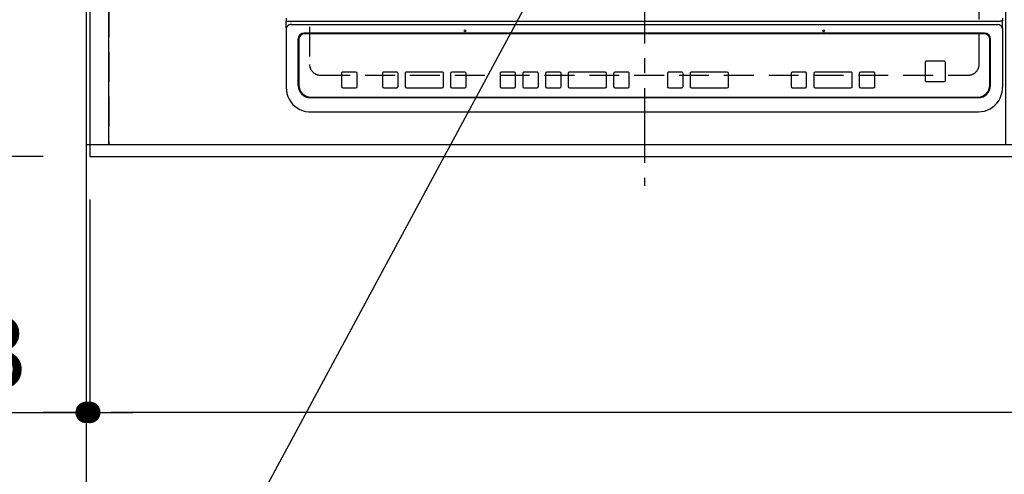
# Model space of a CAD drawing. Extents: x 27948 to 54421, y -11033 to -2163.
# Drawn here: x 43339 to 44163, y -4926 to -4546 of the extents above; entities that cross this region are included whole.
import ezdxf

# ---------------------------------------------------------------- set-up
doc = ezdxf.new("R2010")
doc.units = 0
doc.header["$LTSCALE"] = 50
doc.header["$MEASUREMENT"] = 0
for name, pattern in [('CENTER', [2, 1.25, -0.25, 0.25, -0.25]), ('DASHED', [0.75, 0.5, -0.25]), ('HIDDEN', [0.375, 0.25, -0.125])]:
    doc.linetypes.add(name, pattern=pattern)
doc.layers.get('0').update_dxf_attribs({"linetype": 'CONTINUOUS'})
doc.layers.get('DEFPOINTS').update_dxf_attribs({"color": 146, "linetype": 'CONTINUOUS'})
for name, color, linetype in [('111-壁仕上', 3, 'CONTINUOUS'), ('121-キャビネット（中）', 253, 'HIDDEN'), ('126-甲板', 2, 'CONTINUOUS'), ('150-機器', 8, 'CONTINUOUS'), ('160-文字', 254, 'CONTINUOUS'), ('166-寸法B', 11, 'CONTINUOUS')]:
    doc.layers.add(name, color=color, linetype=linetype)
doc.styles.add('KH001', font='txt')
doc.dimstyles.new('KH1xx015', dxfattribs={"dimscale": 10, "dimtxt": 3.8, "dimasz": 0.8, "dimexe": 0.3, "dimexo": 1.2, "dimgap": 0.5, "dimtad": 3, "dimdec": 1, "dimdsep": 46, "dimlunit": 6, "dimtxsty": 'KH001', "dimblk": 'DOT', "dimcen": 1, "dimdle": 1, "dimclrd": 256, "dimclre": 256, "dimclrt": 256, "dimadec": 0, "dimazin": 0, "dimtfac": 1, "dimtdec": 1, "dimtix": 1, "dimtmove": 2, "dimatfit": 3, "dimldrblk": 'CLOSEDBLANK', "dimfxl": 1, "dimtolj": 1, "dimtzin": 0, "dimlwd": -1, "dimlwe": -1, "dimarcsym": 0})
doc.dimstyles.new('KH1xx030', dxfattribs={"dimscale": 30, "dimtxt": 2, "dimasz": 0.6, "dimexe": 0.3, "dimexo": 1.2, "dimgap": 0.5, "dimtad": 3, "dimdec": 1, "dimdsep": 46, "dimlunit": 6, "dimtxsty": 'KH001', "dimblk": 'DOT', "dimcen": 1, "dimdle": 1, "dimclrd": 256, "dimclre": 256, "dimclrt": 256, "dimadec": 0, "dimazin": 0, "dimtfac": 1, "dimtdec": 1, "dimtix": 1, "dimtmove": 2, "dimatfit": 3, "dimldrblk": 'CLOSEDBLANK', "dimfxl": 1, "dimtolj": 1, "dimtzin": 0, "dimlwd": -1, "dimlwe": -1, "dimarcsym": 0})

# ---------------------------------------------------------------- blocks, each defined once
blk = doc.blocks.new('_Dot')
at = {"color": 0, "linetype": 'ByBlock', "lineweight": -2}
blk.add_line((-0.5, 0), (-1, 0), dxfattribs=at)
at = {"color": 0, "linetype": 'ByBlock', "const_width": 0.5}
blk.add_lwpolyline([(-0.25, 0, 1), (0.25, 0, 1)], format="xyb", close=True, dxfattribs=at)
blk = doc.blocks.new('*D91')
at = {"layer": '166-寸法B', "transparency": 16777216}
for p, q in [((43398.02, -4696.06), (43398.02, -4883.21)), ((45836.02, -4696.06), (45836.02, -4883.21)), ((45818.02, -4874.21), (43416.02, -4874.21))]:
    blk.add_line(p, q, dxfattribs=at)
at = {"layer": 'DEFPOINTS', "color": 0, "transparency": 16777216}
for p in [(43398.02, -4660.06), (45836.02, -4660.06), (43398.02, -4874.21)]:
    blk.add_point(p, dxfattribs=at)
at = {"layer": '166-寸法B', "transparency": 16777216, "xscale": 18, "yscale": 18, "zscale": 18, "rotation": 180}
blk.add_blockref('_Dot', (43398.02, -4874.21), dxfattribs=at)
at = {"layer": '166-寸法B', "transparency": 16777216, "xscale": 18, "yscale": 18, "zscale": 18}
blk.add_blockref('_Dot', (45836.02, -4874.21), dxfattribs=at)
at = {"layer": '166-寸法B', "transparency": 16777216, "insert": (44617.02, -4823.88), "char_height": 60, "attachment_point": 5, "style": 'KH001'}
blk.add_mtext('\\A1;2,438〈ﾜｰｸﾄｯﾌﾟ寸法〉', dxfattribs=at)
blk = doc.blocks.new('_ClosedBlank')
at = {"color": 0, "linetype": 'ByBlock', "lineweight": -2}
for p, q in [((-1, 0.167), (0, 0)), ((-1, 0.167), (-1, -0.167)), ((0, 0), (-1, -0.167))]:
    blk.add_line(p, q, dxfattribs=at)
blk = doc.blocks.new('*D104')
at = {"layer": '166-寸法B', "transparency": 16777216}
for p, q in [((43395.02, -4696.06), (43395.02, -4883.21)), ((43398.02, -4696.06), (43398.02, -4883.21)), ((42913.6, -4874.21), (43395.02, -4874.21)), ((43377.02, -4874.21), (43359.02, -4874.21)), ((43398.02, -4874.21), (43395.02, -4874.21)), ((43398.02, -4874.21), (43395.02, -4874.21)), ((43416.02, -4874.21), (43434.02, -4874.21))]:
    blk.add_line(p, q, dxfattribs=at)
at = {"layer": 'DEFPOINTS', "color": 0, "transparency": 16777216}
for p in [(43395.02, -4660.06), (43398.02, -4660.06), (43395.02, -4874.21)]:
    blk.add_point(p, dxfattribs=at)
at = {"layer": '166-寸法B', "transparency": 16777216, "xscale": 18, "yscale": 18, "zscale": 18}
blk.add_blockref('_Dot', (43395.02, -4874.21), dxfattribs=at)
at = {"layer": '166-寸法B', "transparency": 16777216, "xscale": 18, "yscale": 18, "zscale": 18, "rotation": 180}
blk.add_blockref('_Dot', (43398.02, -4874.21), dxfattribs=at)
at = {"layer": '166-寸法B', "transparency": 16777216, "insert": (43118.35, -4824.18), "char_height": 60, "attachment_point": 5, "style": 'KH001'}
blk.add_mtext('\\A1;〈ｸﾘｱﾗﾝｽ〉3', dxfattribs=at)
blk = doc.blocks.new('HT-F6S_H2')
at = {"layer": '126-甲板', "linetype": 'DASHED'}
for p, q in [((-280, 273.65), (-280, -170.35)), ((280, -170.35), (280, 273.65)), ((-271, -179.35), (271, -179.35))]:
    blk.add_line(p, q, dxfattribs=at)
for centre, start, end in [((-271, -170.35), 180, 270), ((271, -170.35), 270, 0)]:
    blk.add_arc(centre, 9, start, end, dxfattribs=at)
at = {"layer": '150-機器', "color": 161, "linetype": 'CENTER'}
blk.add_line((0, 309.76), (0, -271.88), dxfattribs=at)
at = {"layer": '150-機器', "color": 13, "linetype": 'Continuous'}
for p, q in [((-299.5, -131.62), (-299.5, -134.29)), ((299.5, -131.62), (299.5, -134.29)), ((-299.5, -134.29), (-297.5, -134.29)), ((-299.5, -139.83), (-299.5, -134.29)), ((-299.5, -139.83), (-299.5, -140.76)), ((-297.5, -134.29), (297.5, -134.29)), ((-295.5, -136.14), (-295.52, -136.07)), ((-295.5, -137.07), (295.5, -137.07)), ((299.5, -134.29), (297.5, -134.29)), ((299.5, -139.83), (299.5, -134.29)), ((299.5, -139.83), (299.5, -140.76)), ((-299.5, -140.76), (-299.5, -188.39)), ((284.5, -144.14), (-284.5, -144.14)), ((-284, -144.64), (-284, -144.65)), ((284, -144.64), (-284, -144.64)), ((284, -144.65), (-284, -144.65)), ((284, -144.64), (284, -144.65)), ((299.5, -140.76), (299.5, -188.39)), ((-289.5, -188.13), (-289.5, -149.14)), ((-289, -149.64), (-289, -149.65)), ((-289, -149.65), (-289, -187.64)), ((289, -149.64), (289, -149.65)), ((289, -187.64), (289, -149.65)), ((289.5, -188.13), (289.5, -149.14)), ((234.74, -168.65), (234.74, -168.64)), ((234.74, -168.65), (234.74, -183.65)), ((235.74, -167.65), (235.74, -167.64)), ((250.74, -167.64), (235.74, -167.64)), ((250.74, -167.65), (235.74, -167.65)), ((250.74, -167.65), (250.74, -167.64)), ((251.74, -168.65), (251.74, -168.64)), ((251.74, -183.65), (251.74, -168.65)), ((-253.25, -177.89), (-253.25, -177.87)), ((-253.25, -177.89), (-253.25, -188.88)), ((-241.25, -176.87), (-252.25, -176.87)), ((-252.25, -176.89), (-252.25, -176.87)), ((-241.25, -176.89), (-252.25, -176.89)), ((-241.25, -176.89), (-241.25, -176.87)), ((-240.25, -177.89), (-240.25, -177.87)), ((-240.25, -188.88), (-240.25, -177.89)), ((-219, -177.89), (-219, -177.87)), ((-219, -177.89), (-219, -188.88)), ((-207, -176.87), (-218, -176.87)), ((-218, -176.89), (-218, -176.87)), ((-207, -176.89), (-218, -176.89)), ((-207, -176.89), (-207, -176.87)), ((-206, -177.89), (-206, -177.87)), ((-206, -188.88), (-206, -177.89)), ((-200, -177.89), (-200, -177.87)), ((-200, -177.89), (-200, -188.88)), ((-169, -176.87), (-199, -176.87)), ((-199, -176.89), (-199, -176.87)), ((-169, -176.89), (-199, -176.89)), ((-169, -176.89), (-169, -176.87)), ((-168, -177.89), (-168, -177.87)), ((-168, -188.88), (-168, -177.89)), ((-162, -177.89), (-162, -177.87)), ((-162, -177.89), (-162, -188.88)), ((-150, -176.87), (-161, -176.87)), ((-161, -176.89), (-161, -176.87)), ((-150, -176.89), (-161, -176.89)), ((-150, -176.89), (-150, -176.87)), ((-149, -177.89), (-149, -177.87)), ((-149, -188.88), (-149, -177.89)), ((-120.66, -177.9), (-120.66, -177.88)), ((-120.66, -177.9), (-120.66, -188.89)), ((-108.66, -176.88), (-119.66, -176.88)), ((-119.66, -176.9), (-119.66, -176.88)), ((-108.66, -176.9), (-119.66, -176.9)), ((-108.66, -176.9), (-108.66, -176.88)), ((-107.66, -177.9), (-107.66, -177.88)), ((-107.66, -188.89), (-107.66, -177.9)), ((-101.66, -177.9), (-101.66, -177.88)), ((-101.66, -177.9), (-101.66, -188.89)), ((-89.66, -176.88), (-100.66, -176.88)), ((-100.66, -176.9), (-100.66, -176.88)), ((-89.66, -176.9), (-100.66, -176.9)), ((-89.66, -176.9), (-89.66, -176.88)), ((-88.66, -177.9), (-88.66, -177.88)), ((-88.66, -188.89), (-88.66, -177.9)), ((-82.66, -177.9), (-82.66, -177.88)), ((-82.66, -177.9), (-82.66, -188.89)), ((-70.66, -176.88), (-81.66, -176.88)), ((-81.66, -176.9), (-81.66, -176.88)), ((-70.66, -176.9), (-81.66, -176.9)), ((-70.66, -176.9), (-70.66, -176.88)), ((-69.66, -177.9), (-69.66, -177.88)), ((-69.66, -188.89), (-69.66, -177.9)), ((-63.66, -177.9), (-63.66, -177.88)), ((-63.66, -177.9), (-63.66, -188.89)), ((-32.66, -176.88), (-62.66, -176.88)), ((-62.66, -176.9), (-62.66, -176.88)), ((-32.66, -176.9), (-62.66, -176.9)), ((-32.66, -176.9), (-32.66, -176.88)), ((-31.66, -177.9), (-31.66, -177.88)), ((-31.66, -188.89), (-31.66, -177.9)), ((-25.66, -177.9), (-25.66, -177.88)), ((-25.66, -177.9), (-25.66, -188.89)), ((-13.66, -176.88), (-24.66, -176.88)), ((-24.66, -176.9), (-24.66, -176.88)), ((-13.66, -176.9), (-24.66, -176.9)), ((-13.66, -176.9), (-13.66, -176.88)), ((-12.66, -177.9), (-12.66, -177.88)), ((-12.66, -188.89), (-12.66, -177.9)), ((19.34, -177.9), (19.34, -177.88)), ((19.34, -177.9), (19.34, -188.89)), ((31.34, -176.88), (20.34, -176.88)), ((20.34, -176.9), (20.34, -176.88)), ((31.34, -176.9), (20.34, -176.9)), ((31.34, -176.9), (31.34, -176.88)), ((32.34, -177.9), (32.34, -177.88)), ((32.34, -188.89), (32.34, -177.9)), ((38.34, -177.9), (38.34, -177.88)), ((38.34, -177.9), (38.34, -188.89)), ((69.34, -176.88), (39.34, -176.88)), ((39.34, -176.9), (39.34, -176.88)), ((69.34, -176.9), (39.34, -176.9)), ((69.34, -176.9), (69.34, -176.88)), ((70.34, -177.9), (70.34, -177.88)), ((70.34, -188.89), (70.34, -177.9)), ((122.75, -177.9), (122.75, -177.88)), ((122.75, -177.9), (122.75, -188.89)), ((134.75, -176.88), (123.75, -176.88)), ((123.75, -176.9), (123.75, -176.88)), ((134.75, -176.9), (123.75, -176.9)), ((134.75, -176.9), (134.75, -176.88)), ((135.75, -177.9), (135.75, -177.88)), ((135.75, -188.89), (135.75, -177.9)), ((141.75, -177.9), (141.75, -177.88)), ((141.75, -177.9), (141.75, -188.89)), ((172.75, -176.88), (142.75, -176.88)), ((142.75, -176.9), (142.75, -176.88)), ((172.75, -176.9), (142.75, -176.9)), ((172.75, -176.9), (172.75, -176.88)), ((173.75, -177.9), (173.75, -177.88)), ((173.75, -188.89), (173.75, -177.9)), ((179.75, -177.9), (179.75, -177.88)), ((179.75, -177.9), (179.75, -188.89)), ((191.75, -176.88), (180.75, -176.88)), ((180.75, -176.9), (180.75, -176.88)), ((191.75, -176.9), (180.75, -176.9)), ((191.75, -176.9), (191.75, -176.88)), ((192.75, -177.9), (192.75, -177.88)), ((192.75, -188.89), (192.75, -177.9)), ((-299.5, -188.39), (-299.5, -189.78)), ((235.74, -184.65), (250.74, -184.65)), ((299.5, -188.39), (299.5, -189.78)), ((-252.25, -189.88), (-241.25, -189.88)), ((-218, -189.88), (-207, -189.88)), ((-199, -189.88), (-169, -189.88)), ((-161, -189.88), (-150, -189.88)), ((-119.66, -189.89), (-108.66, -189.89)), ((-100.66, -189.89), (-89.66, -189.89)), ((-81.66, -189.89), (-70.66, -189.89)), ((-62.66, -189.89), (-32.66, -189.89)), ((-24.66, -189.89), (-13.66, -189.89)), ((20.34, -189.89), (31.34, -189.89)), ((39.34, -189.89), (69.34, -189.89)), ((123.75, -189.89), (134.75, -189.89)), ((142.75, -189.89), (172.75, -189.89)), ((180.75, -189.89), (191.75, -189.89)), ((-279.5, -198.12), (279.5, -198.12)), ((-279, -197.64), (279, -197.64)), ((-279.5, -210.03), (279.5, -210.03)), ((-279.5, -210.03), (-279.5, -210.05))]:
    blk.add_line(p, q, dxfattribs=at)
for points in [[(-299.5, -189.78), (-299.34, -192.31), (-298.88, -194.79), (-298.11, -197.2), (-297.05, -199.49), (-295.72, -201.63), (-294.13, -203.58), (-292.32, -205.32), (-290.31, -206.82), (-288.12, -208.05), (-285.81, -209), (-283.39, -209.64), (-280.91, -209.98), (-279.5, -210.03)], [(279.5, -210.03), (281.99, -209.87), (284.45, -209.4), (286.83, -208.62), (289.09, -207.55), (291.2, -206.2), (293.13, -204.6), (294.85, -202.76), (296.33, -200.72), (297.55, -198.51), (298.48, -196.17), (299.12, -193.72), (299.45, -191.22), (299.5, -189.78)]]:
    blk.add_lwpolyline(points, dxfattribs=at)
for centre in [(-150, -142.27), (150, -142.27)]:
    blk.add_circle(centre, 0.742, dxfattribs=at)
for centre, radius, start, end in [((-295.65, -140.92), 3.86, 87.8011, 177.61755), ((295.65, -140.92), 3.86, 2.38258, 92.19877), ((-284.5, -149.14), 5, 89.99184, 179.98852), ((-284, -149.64), 5, 89.99012, 179.98998), ((-284, -149.65), 5, 89.99012, 179.98994), ((284, -149.64), 5, 0.00972, 90.00988), ((284, -149.65), 5, 0.00971, 90.00984), ((284.5, -149.14), 5, 0.0109, 90.00865), ((235.74, -168.64), 1, 89.99079, 179.98936), ((235.74, -168.65), 1, 89.99109, 179.98927), ((250.74, -168.64), 1, 0.00916, 90.00962), ((250.74, -168.65), 1, 0.00916, 90.00984), ((-252.25, -177.87), 1, 89.98896, 179.99034), ((-252.25, -177.89), 1, 89.98908, 179.99022), ((-241.25, -177.87), 1, 0.01073, 90.00912), ((-241.25, -177.89), 1, 0.01052, 90.00912), ((-218, -177.87), 1, 89.98958, 179.99057), ((-218, -177.89), 1, 89.98966, 179.99048), ((-207, -177.87), 1, 0.00931, 90.01034), ((-207, -177.89), 1, 0.00952, 90.01012), ((-199, -177.87), 1, 89.99025, 179.99097), ((-199, -177.89), 1, 89.99025, 179.99097), ((-169, -177.87), 1, 0.00952, 90.01012), ((-169, -177.89), 1, 0.00943, 90.01042), ((-161, -177.87), 1, 89.99088, 179.98927), ((-161, -177.89), 1, 89.99088, 179.98927), ((-150, -177.87), 1, 0.01073, 90.00891), ((-150, -177.89), 1, 0.01073, 90.00891), ((-119.66, -177.88), 1, 89.99003, 179.99055), ((-119.66, -177.9), 1, 89.99003, 179.99055), ((-108.66, -177.88), 1, 0.00988, 90.00976), ((-108.66, -177.9), 1, 0.00988, 90.00976), ((-100.66, -177.88), 1, 89.99006, 179.99008), ((-100.66, -177.9), 1, 89.99018, 179.98996), ((-89.66, -177.88), 1, 0.00988, 90.00997), ((-89.66, -177.9), 1, 0.00967, 90.00997), ((-81.66, -177.88), 1, 89.99049, 179.98987), ((-81.66, -177.9), 1, 89.99049, 179.98987), ((-70.66, -177.88), 1, 0.01012, 90.00973), ((-70.66, -177.9), 1, 0.01013, 90.00973), ((-62.66, -177.88), 1, 89.98985, 179.99072), ((-62.66, -177.9), 1, 89.98985, 179.99072), ((-32.66, -177.88), 1, 0.01, 90.00985), ((-32.66, -177.9), 1, 0.01, 90.00964), ((-24.66, -177.88), 1, 89.99032, 179.99015), ((-24.66, -177.9), 1, 89.99032, 179.99015), ((-13.66, -177.88), 1, 0.00977, 90.00993), ((-13.66, -177.9), 1, 0.00977, 90.00993), ((20.34, -177.88), 1, 89.99011, 179.99015), ((20.34, -177.9), 1, 89.99011, 179.99015), ((31.34, -177.88), 1, 0.0097, 90.00973), ((31.34, -177.9), 1, 0.0097, 90.00972), ((39.34, -177.88), 1, 89.99006, 179.9903), ((39.34, -177.9), 1, 89.99006, 179.9903), ((69.34, -177.88), 1, 0.01012, 90.00973), ((69.34, -177.9), 1, 0.01013, 90.00973), ((123.75, -177.88), 1, 89.99018, 179.98996), ((123.75, -177.9), 1, 89.99027, 179.98987), ((134.75, -177.88), 1, 0.0093, 90.01034), ((134.75, -177.9), 1, 0.00952, 90.01012), ((142.75, -177.88), 1, 89.99109, 179.98927), ((142.75, -177.9), 1, 89.99109, 179.98927), ((172.75, -177.88), 1, 0.00952, 90.01012), ((172.75, -177.9), 1, 0.00952, 90.01012), ((180.75, -177.88), 1, 89.99088, 179.98927), ((180.75, -177.9), 1, 89.99088, 179.98927), ((191.75, -177.88), 1, 0.00903, 90.00975), ((191.75, -177.9), 1, 0.00903, 90.00975), ((-279.5, -188.12), 10, 180.00789, 270.01168), ((-279, -187.64), 10, 180.00989, 270.00985), ((-252.25, -188.88), 1, 180.00987, 270.01073), ((-241.25, -188.88), 1, 269.99099, 359.98927), ((-218, -188.88), 1, 180.00952, 270.01023), ((-207, -188.88), 1, 269.98977, 359.99048), ((-199, -188.88), 1, 180.01069, 270.00906), ((-169, -188.88), 1, 269.98977, 359.99048), ((-161, -188.88), 1, 180.01073, 270.00901), ((-150, -188.88), 1, 269.99099, 359.98927), ((-119.66, -188.89), 1, 180.01008, 270.00967), ((-108.66, -188.89), 1, 269.99038, 359.98988), ((-100.66, -188.89), 1, 180.01012, 270.00962), ((-89.66, -188.89), 1, 269.99038, 359.98987), ((-81.66, -188.89), 1, 180.01012, 270.00962), ((-70.66, -188.89), 1, 269.99038, 359.98987), ((-62.66, -188.89), 1, 180.00997, 270.00977), ((-32.66, -188.89), 1, 269.99017, 359.9903), ((-24.66, -188.89), 1, 180.00985, 270.00979), ((-13.66, -188.89), 1, 269.99023, 359.99012), ((20.34, -188.89), 1, 180.0097, 270.00994), ((31.34, -188.89), 1, 269.99021, 359.99025), ((39.34, -188.89), 1, 180.00958, 270.00995), ((69.34, -188.89), 1, 269.99038, 359.98987), ((123.75, -188.89), 1, 180.01012, 270.00962), ((134.75, -188.89), 1, 269.99099, 359.98927), ((142.75, -188.89), 1, 180.01069, 270.00906), ((172.75, -188.89), 1, 269.98991, 359.99023), ((180.75, -188.89), 1, 180.00987, 270.00987), ((191.75, -188.89), 1, 269.99014, 359.99097), ((235.74, -183.65), 1, 180.00952, 270.01023), ((250.74, -183.65), 1, 269.99098, 359.99013), ((279, -187.64), 10, 269.99013, 359.99012), ((279.5, -188.12), 10, 269.9883, 359.99211)]:
    blk.add_arc(centre, radius, start, end, dxfattribs=at)
blk = doc.blocks.new('*D105')
at = {"layer": '166-寸法B', "transparency": 16777216}
for p, q in [((43395.02, -4696.06), (43395.02, -5018.21)), ((45836.02, -4696.06), (45836.02, -5018.21)), ((45818.02, -5009.21), (43413.02, -5009.21))]:
    blk.add_line(p, q, dxfattribs=at)
at = {"layer": 'DEFPOINTS', "color": 0, "transparency": 16777216}
for p in [(43395.02, -4660.06), (45836.02, -4660.06), (43395.02, -5009.21)]:
    blk.add_point(p, dxfattribs=at)
at = {"layer": '166-寸法B', "transparency": 16777216, "xscale": 18, "yscale": 18, "zscale": 18, "rotation": 180}
blk.add_blockref('_Dot', (43395.02, -5009.21), dxfattribs=at)
at = {"layer": '166-寸法B', "transparency": 16777216, "xscale": 18, "yscale": 18, "zscale": 18}
blk.add_blockref('_Dot', (45836.02, -5009.21), dxfattribs=at)
at = {"layer": '166-寸法B', "transparency": 16777216, "insert": (44615.52, -4960.4), "char_height": 60, "attachment_point": 5, "style": 'KH001'}
blk.add_mtext('\\A1;2,441', dxfattribs=at)
blk = doc.blocks.new('*D111')
at = {"layer": 'DEFPOINTS', "transparency": 16777216}
for p, q in [((43414.02, -4638.06), (43414.02, -4372.3)), ((44164.02, -4638.06), (44164.02, -4372.3)), ((44156.02, -4375.3), (43422.02, -4375.3))]:
    blk.add_line(p, q, dxfattribs=at)
at = {"layer": 'DEFPOINTS', "color": 0, "transparency": 16777216}
for p in [(43414.02, -4375.3), (43414.02, -4650.06), (44164.02, -4650.06)]:
    blk.add_point(p, dxfattribs=at)
at = {"layer": 'DEFPOINTS', "transparency": 16777216, "xscale": 8, "yscale": 8, "zscale": 8, "rotation": 180}
blk.add_blockref('_Dot', (43414.02, -4375.3), dxfattribs=at)
at = {"layer": 'DEFPOINTS', "transparency": 16777216, "xscale": 8, "yscale": 8, "zscale": 8}
blk.add_blockref('_Dot', (44164.02, -4375.3), dxfattribs=at)
at = {"layer": 'DEFPOINTS', "transparency": 16777216, "insert": (43789.02, -4351.3), "char_height": 38, "attachment_point": 5, "style": 'KH001'}
blk.add_mtext('\\A1;750', dxfattribs=at)
blk = doc.blocks.new('*D112')
at = {"layer": 'DEFPOINTS', "transparency": 16777216}
for p, q in [((44164.02, -4638.06), (44164.02, -4372.3)), ((44464.02, -4638.06), (44464.02, -4372.3)), ((44172.02, -4375.3), (44456.02, -4375.3))]:
    blk.add_line(p, q, dxfattribs=at)
at = {"layer": 'DEFPOINTS', "color": 0, "transparency": 16777216}
for p in [(44464.02, -4375.3), (44164.02, -4650.06), (44464.02, -4650.06)]:
    blk.add_point(p, dxfattribs=at)
at = {"layer": 'DEFPOINTS', "transparency": 16777216, "xscale": 8, "yscale": 8, "zscale": 8, "rotation": 180}
blk.add_blockref('_Dot', (44164.02, -4375.3), dxfattribs=at)
at = {"layer": 'DEFPOINTS', "transparency": 16777216, "xscale": 8, "yscale": 8, "zscale": 8}
blk.add_blockref('_Dot', (44464.02, -4375.3), dxfattribs=at)
at = {"layer": 'DEFPOINTS', "transparency": 16777216, "insert": (44314.02, -4351.3), "char_height": 38, "attachment_point": 5, "style": 'KH001'}
blk.add_mtext('\\A1;300', dxfattribs=at)
blk = doc.blocks.new('*D114')
at = {"layer": '166-寸法B', "transparency": 16777216}
for p, q in [((43356.02, -4013.06), (42648.55, -4013.06)), ((42657.55, -4031.06), (42657.55, -4642.06)), ((43359.02, -4660.06), (42648.55, -4660.06))]:
    blk.add_line(p, q, dxfattribs=at)
at = {"layer": 'DEFPOINTS', "color": 0, "transparency": 16777216}
for p in [(43392.02, -4013.06), (42657.55, -4660.06), (43395.02, -4660.06)]:
    blk.add_point(p, dxfattribs=at)
at = {"layer": '166-寸法B', "transparency": 16777216, "xscale": 18, "yscale": 18, "zscale": 18}
for p, rotation in [((42657.55, -4013.06), 90), ((42657.55, -4660.06), 270)]:
    blk.add_blockref('_Dot', p, dxfattribs=dict(at, rotation=rotation))
at = {"layer": '166-寸法B', "transparency": 16777216, "insert": (42612.55, -4336.56), "char_height": 60, "attachment_point": 5, "rotation": 90, "style": 'KH001'}
blk.add_mtext('\\A1;647', dxfattribs=at)
blk = doc.blocks.new('*D116')
at = {"layer": '166-寸法B', "transparency": 16777216}
for p, q in [((43356.02, -4010.06), (42513.55, -4010.06)), ((42522.55, -4028.06), (42522.55, -4642.06)), ((43359.02, -4660.06), (42513.55, -4660.06))]:
    blk.add_line(p, q, dxfattribs=at)
at = {"layer": 'DEFPOINTS', "color": 0, "transparency": 16777216}
for p in [(43392.02, -4010.06), (42522.55, -4660.06), (43395.02, -4660.06)]:
    blk.add_point(p, dxfattribs=at)
at = {"layer": '166-寸法B', "transparency": 16777216, "xscale": 18, "yscale": 18, "zscale": 18}
for p, rotation in [((42522.55, -4010.06), 90), ((42522.55, -4660.06), 270)]:
    blk.add_blockref('_Dot', p, dxfattribs=dict(at, rotation=rotation))
at = {"layer": '166-寸法B', "transparency": 16777216, "insert": (42477.55, -4335.06), "char_height": 60, "attachment_point": 5, "rotation": 90, "style": 'KH001'}
blk.add_mtext('\\A1;650', dxfattribs=at)

msp = doc.modelspace()

# ---------------------------------------------------------------- linework, layer by layer
at = {"layer": '111-壁仕上', "ltscale": 2}
msp.add_line((43395.02, -4010.06), (43395.02, -5318.49), dxfattribs=at)
at = {"layer": '121-キャビネット（中）', "ltscale": 2}
msp.add_lwpolyline([(43395.02, -4650.06), (45833.02, -4650.06), (45833.02, -3991.06)], dxfattribs=at)
at = {"layer": '126-甲板'}
msp.add_lwpolyline([(43398.02, -4013.06), (43398.02, -4660.06), (45836.02, -4660.06), (45836.02, -3860.06), (44303.02, -3860.06)], dxfattribs=at)
at = {"layer": 'DEFPOINTS', "linetype": 'DASHED'}
for points in [[(43395.02, -4650.06), (43414.02, -4650.06), (43414.02, -4010.06), (43395.02, -4010.06)], [(43414.02, -4650.06), (44164.02, -4650.06), (44164.02, -4010.06), (43414.02, -4010.06)]]:
    msp.add_lwpolyline(points, close=True, dxfattribs=at)

# ---------------------------------------------------------------- block references
at = {"layer": '150-機器'}
msp.add_blockref('HT-F6S_H2', (43861.82, -4412.71), dxfattribs=at)

# ---------------------------------------------------------------- dimensions: what is measured, and where the dimension line sits
at = {"layer": '166-寸法B'}
for base, p1, picture, middle in [((42522.55, -4660.06), (43392.02, -4010.06), '*D116', (42477.55, -4335.06)), ((42657.55, -4660.06), (43392.02, -4013.06), '*D114', (42612.55, -4336.56))]:
    dim = msp.add_linear_dim(base=base, p1=p1, p2=(43395.02, -4660.06), angle=90, dimstyle='KH1xx030', dxfattribs=at)
    dim.commit()
    dim.dimension.update_dxf_attribs({"geometry": picture, "text_midpoint": middle})
dim = msp.add_linear_dim(base=(43395.02, -4874.21), p1=(43398.02, -4660.06), p2=(43395.02, -4660.06), text='〈ｸﾘｱﾗﾝｽ〉<>', dimstyle='KH1xx030', override={"dimtmove": 1}, dxfattribs=at)
dim.commit()
dim.dimension.update_dxf_attribs({"geometry": '*D104', "text_midpoint": (43118.35, -4908.93), "dimtype": 128})
dim = msp.add_linear_dim(base=(43395.02, -5009.21), p1=(45836.02, -4660.06), p2=(43395.02, -4660.06), dimstyle='KH1xx030', dxfattribs=at)
dim.commit()
dim.dimension.update_dxf_attribs({"geometry": '*D105', "text_midpoint": (44615.52, -4960.4)})
dim = msp.add_linear_dim(base=(43398.02, -4874.21), p1=(45836.02, -4660.06), p2=(43398.02, -4660.06), text='<>〈ﾜｰｸﾄｯﾌﾟ寸法〉', dimstyle='KH1xx030', dxfattribs=at)
dim.commit()
dim.dimension.update_dxf_attribs({"geometry": '*D91', "text_midpoint": (44617.02, -4823.88)})
at = {"layer": 'DEFPOINTS'}
for base, p2, picture, middle in [((43414.02, -4375.3), (43414.02, -4650.06), '*D111', (43789.02, -4351.3)), ((44464.02, -4375.3), (44464.02, -4650.06), '*D112', (44314.02, -4351.3))]:
    dim = msp.add_linear_dim(base=base, p1=(44164.02, -4650.06), p2=p2, dimstyle='KH1xx015', dxfattribs=at)
    dim.commit()
    dim.dimension.update_dxf_attribs({"geometry": picture, "text_midpoint": middle})

# ---------------------------------------------------------------- leaders
at = {"layer": '160-文字', "annotation_type": 0, "has_hookline": 1, "hookline_direction": 1, "text_width": 1004.16}
msp.add_leader([(43997.34, -4097.5), (43334.06, -5329.25), (43316.06, -5329.25)], dimstyle='KH1xx030', override={"dimgap": 0.5, "dimtad": 1}, dxfattribs=at)

doc.saveas('drawing.dxf')
